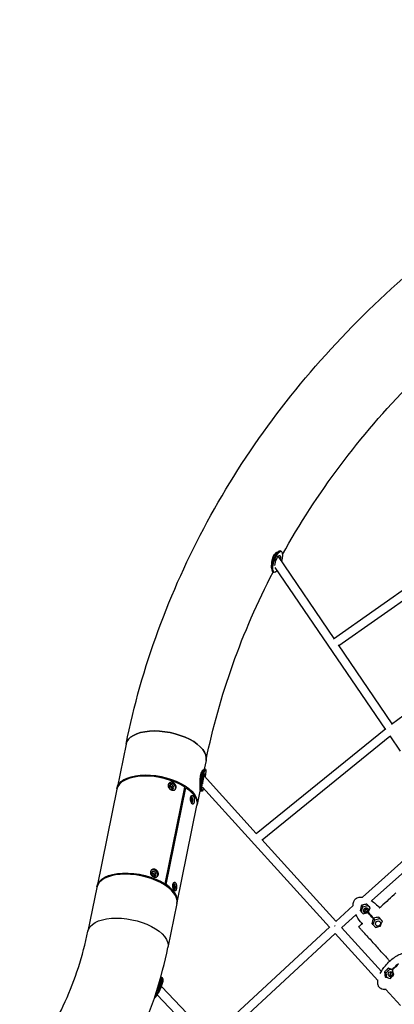
# Model space of a CAD drawing. Units: millimetres. Extents: x -8526 to 6838, y -7848 to 6012.
# Drawn here: x -2271 to -1499, y 2477 to 4506 of the extents above; entities that cross this region are included whole.
import ezdxf

# ---------------------------------------------------------------- set-up
doc = ezdxf.new("R2010")
doc.units = ezdxf.units.MM
doc.layers.add('BSF_2D', color=7, linetype='Continuous')

# ---------------------------------------------------------------- blocks, each defined once
blk = doc.blocks.new('Berliner_Shout-11_SON458A_2D_Block')
at = {"layer": 'BSF_2D'}
for p, q in [((-1624.6, 3230.3), (-1301, 3458.5)), ((-1613.7, 3216), (-1294.6, 3441)), ((-1739.1, 3409.6), (-1736.9, 3410.9)), ((-1739.1, 3409.6), (-1736.9, 3410.9)), ((-1732.5, 3410.8), (-1734.3, 3411.4)), ((-1732.5, 3410.8), (-1734.3, 3411.4)), ((-1740, 3409.1), (-1740.3, 3409.2)), ((-1740, 3409.1), (-1740.3, 3409.2)), ((-1738.9, 3399.7), (-1623.9, 3230.8)), ((-1751.4, 3371.9), (-1750.4, 3369.6)), ((-1751.4, 3371.9), (-1750.4, 3369.6)), ((-1745.2, 3377), (-1518.4, 3044)), ((-1746.8, 3367.1), (-1748.6, 3367.7)), ((-1746.8, 3367.1), (-1748.6, 3367.7)), ((-1614.7, 3217.4), (-1504.1, 3055)), ((-1505.2, 3054.3), (-1272.2, 3225.7)), ((-1783.7, 2828.6), (-1517.1, 3045.1)), ((-1771.5, 2815.4), (-1508.3, 3029.1)), ((-1508.8, 3029.9), (-1487.2, 2998.2)), ((-2052.1, 3012.9), (-2070.5, 2922.3)), ((-1887.2, 2979.3), (-1890.8, 2961.2)), ((-1893.7, 2958), (-1894.7, 2958.2)), ((-1893.7, 2958), (-1894.7, 2958.2)), ((-1892.8, 2959.8), (-1890.5, 2961.5)), ((-1892.8, 2959.8), (-1890.5, 2961.5)), ((-1891.3, 2947.6), (-1783.6, 2828.8)), ((-1888.4, 2961.2), (-1890.3, 2961.5)), ((-1888.4, 2961.2), (-1890.3, 2961.5)), ((-1971.7, 2724.9), (-1931, 2924.5)), ((-1969.6, 2723.5), (-1928.9, 2923.1)), ((-1931.5, 2922.2), (-1928.9, 2923.1)), ((-1894.4, 2924.2), (-1633, 2635.8)), ((-2071, 2919.8), (-2111.7, 2720.2)), ((-1899.4, 2919.5), (-1905.6, 2888.8)), ((-1899.1, 2918.5), (-1897.4, 2916.2)), ((-1899.1, 2918.5), (-1897.4, 2916.2)), ((-1895.3, 2915.8), (-1897.3, 2916.1)), ((-1895.3, 2915.8), (-1897.3, 2916.1)), ((-1946.8, 2686.6), (-1906.1, 2886.2)), ((-1388.7, 2855.4), (-1564.8, 2697.3)), ((-1379.2, 2839.6), (-1546.1, 2689.9)), ((-1772.3, 2816.3), (-1619.7, 2648)), ((-1971.7, 2724.9), (-1974.6, 2723.9)), ((-1969.6, 2723.5), (-1972.4, 2722.5)), ((-2112.2, 2717.6), (-2130.6, 2627.1)), ((-1947.3, 2684.1), (-1965.7, 2593.5)), ((-1583.9, 2680.2), (-1620.1, 2647.6)), ((-1564.3, 2677.8), (-1566.7, 2680.8)), ((-1564.3, 2677.8), (-1553.7, 2680.4)), ((-1553.7, 2680.4), (-1555.8, 2682.9)), ((-1553.7, 2680.4), (-1549.2, 2675.4)), ((-1578.4, 2660.9), (-1607.7, 2634.6)), ((-1567.8, 2667.8), (-1564.3, 2677.8)), ((-1553.6, 2665.7), (-1553.1, 2665.8)), ((-1553.1, 2665.8), (-1553, 2666.3)), ((-1543.3, 2640.7), (-1539.7, 2650.8)), ((-1542.4, 2654), (-1542.6, 2653.5)), ((-1541.9, 2654.1), (-1542.4, 2654)), ((-1539.7, 2650.8), (-1542.4, 2654)), ((-1539.7, 2650.8), (-1529.2, 2653.3)), ((-1529.2, 2653.3), (-1531.4, 2656)), ((-1529.2, 2653.3), (-1523.9, 2647.5)), ((-1632.2, 2636.6), (-1879.1, 2408.1)), ((-1621, 2622.5), (-1866.7, 2395.1)), ((-1621.1, 2622.6), (-1533.2, 2525.7)), ((-1608.1, 2635.1), (-1526, 2544.5)), ((-1516.4, 2541.5), (-1519.5, 2543.1)), ((-1516.4, 2541.5), (-1508.7, 2549.2)), ((-1514.5, 2531.9), (-1516.4, 2541.5)), ((-1508.7, 2549.2), (-1512.1, 2551)), ((-1508.7, 2549.2), (-1502.6, 2547.5)), ((-1502.8, 2548.5), (-1503.2, 2548.6)), ((-1502.7, 2548), (-1502.8, 2548.5)), ((-1980.8, 2531.1), (-1979.9, 2531.5)), ((-1980.8, 2531.1), (-1979.9, 2531.5)), ((-1976.7, 2530.8), (-1978.5, 2531.6)), ((-1976.7, 2530.8), (-1978.5, 2531.6)), ((-1879, 2408.1), (-1979.1, 2513.3)), ((-1516.5, 2507.3), (-1486.6, 2474.3)), ((-1740.3, 2236.1), (-1987.7, 2496.2))]:
    blk.add_line(p, q, dxfattribs=at)
at = {"layer": 'BSF_2D', "extrusion": (0, 0, -1)}
for centre, major_axis, ratio, start_param, end_param in [((-1741.4, 3389.5), (-7.2, -21.9), 0.31244, 0, 3.141593), ((-1741.4, 3389.5), (-7.2, -21.9), 0.31244, 0, 3.141593), ((-1739.6, 3388.9), (-7.2, -21.9), 0.31244, 5.596979, 10.867224), ((-1739.6, 3388.9), (-7.2, -21.9), 0.31244, 5.596979, 10.867224), ((-1743.2, 3390.1), (-6.5, -20), 0.31244, 0.70434, 2.806448), ((-1743.2, 3390.1), (-6.5, -20), 0.31244, 0.70434, 2.806448), ((-1739.6, 3388.9), (-4.2, -12.8), 0.31244, 0.819141, 4.295815), ((-1739.6, 3388.9), (-4.2, -12.8), 0.31244, 0.819141, 4.295815), ((-1969.6, 2996.1), (-82.5, 16.8), 0.492404, 0, 3.141593), ((-1988.1, 2905.5), (-82.5, 16.8), 0.492404, 6.251672, 9.456291), ((-1895.8, 2939.1), (-3.2, -20.8), 0.086824, 0.087264, 3.054329), ((-1895.8, 2939.1), (-3.2, -20.8), 0.086824, 0.087264, 3.054329), ((-1893.8, 2938.8), (-3.5, -22.7), 0.086824, 0, 3.141593), ((-1893.8, 2938.8), (-3.5, -22.7), 0.086824, 0, 3.141593), ((-1891.8, 2938.5), (-3.5, -22.7), 0.086824, 5.482316, 10.69505), ((-1891.8, 2938.5), (-3.5, -22.7), 0.086824, 5.482316, 10.69505), ((-1891.8, 2938.5), (-2, -13.3), 0.086824, 0.945251, 4.117044), ((-1891.8, 2938.5), (-2, -13.3), 0.086824, 0.945251, 4.117044), ((-1958.6, 2924.5), (6.32, -6.4), 0.826468, 3.277518, 6.142979), ((-1988.6, 2903), (-82.5, 16.8), 0.492404, 2.274099, 3.141593), ((-2029.2, 2703.4), (-82.5, 16.8), 0.492404, 6.251672, 8.521632), ((-1955, 2718.9), (0.66, -8.98), 0.431562, 3.579531, 5.800676), ((-2048.2, 2610.3), (-82.5, 16.8), 0.492404, 0, 3.141593), ((-1547.8, 2659.9), (12.3, -13.5), 0.027386, 1.105156, 2.036726), ((-1547.8, 2659.9), (12.3, -13.5), 0.027386, 4.246749, 5.178319), ((-2048.2, 2610.3), (-82.5, 16.8), 0.492404, 0, 3.141593), ((-1620.4, 2635.3), (-6.06, 6.65), 0.09684, 1.140253, 1.289854), ((-1496.8, 2554.4), (13.7, 13.6), 0.02416, 4.247722, 5.179292), ((-1496.8, 2554.4), (13.7, 13.6), 0.02416, 1.10613, 2.0377)]:
    blk.add_ellipse(centre, major_axis=major_axis, ratio=ratio, start_param=start_param, end_param=end_param, dxfattribs=at)
at = {"layer": 'BSF_2D'}
for centre, major_axis, ratio, start_param, end_param in [((-1969.6, 2996.1), (82.5, -16.8), 0.492404, 0, 3.141593), ((-1506.3, 3042.3), (-5.51, 7.12), 0.092453, -1.062176, -0.993674), ((-1988.6, 2903), (82.5, -16.8), 0.492404, 0.903146, 3.141593), ((-1918.6, 2898), (-0.38, 5.24), 0.431562, 3.306479, 6.274795), ((-1918.6, 2898), (-0.66, 8.98), 0.431562, 3.624102, 5.845247), ((-2029.7, 2700.9), (82.5, -16.8), 0.492404, 0, 3.141593), ((-1995, 2745.4), (-6.32, 6.4), 0.826468, 3.281799, 6.14726), ((-2029.2, 2703.4), (82.5, -16.8), 0.492404, 6.251672, 7.150679), ((-1955, 2718.9), (-0.38, 5.24), 0.431562, 3.306479, 6.274795), ((-1555.3, 2667.8), (-4.23, -3.52), 0.936085, 3.454122, 5.970656), ((-1554.9, 2667.2), (-4.23, -3.52), 0.936085, 3.526845, 5.897933), ((-1552.8, 2664.8), (-4.23, -3.52), 0.936085, 3.89381, 5.530968), ((-1503.6, 2537.2), (-2.52, -4.89), 0.928184, 3.475799, 5.948978), ((-1502.9, 2536.9), (-2.52, -4.89), 0.928184, 3.554106, 5.870672), ((-1499.9, 2535.3), (-2.52, -4.89), 0.928184, 3.958355, 5.466423), ((-1986.2, 2509.9), (-9.5, -20.9), 0.230825, 0.318384, 3.141593), ((-1986.2, 2509.9), (-9.5, -20.9), 0.230825, 0.318384, 3.141593), ((-1988, 2510.7), (-9.5, -20.9), 0.230825, 0.654805, 3.381107), ((-1988, 2510.7), (-9.5, -20.9), 0.230825, 0.654805, 3.381107), ((-1989.8, 2511.5), (-8.7, -19.1), 0.230825, 1.074469, 3.125501), ((-1989.8, 2511.5), (-8.7, -19.1), 0.230825, 1.074469, 3.125501), ((-1989.8, 2511.5), (-7.9, -17.3), 0.230825, 1.148993, 3.051551), ((-1989.8, 2511.5), (-7.9, -17.3), 0.230825, 1.148993, 3.051551)]:
    blk.add_ellipse(centre, major_axis=major_axis, ratio=ratio, start_param=start_param, end_param=end_param, dxfattribs=at)
at = {"layer": 'BSF_2D', "extrusion": (0, 0, -1)}
for centre in [(-1958.6, 2924.5), (-1995, 2745.4)]:
    blk.add_ellipse(centre, major_axis=(3.69, -3.74), ratio=0.826468, dxfattribs=at)
at = {"layer": 'BSF_2D'}
for centre, major_axis, ratio in [((-1557.3, 2670.2), (-4.23, -3.52), 0.936085), ((-1532.8, 2643.1), (-4.23, -3.52), 0.936085), ((-1506.5, 2538.7), (-2.52, -4.89), 0.928184)]:
    blk.add_ellipse(centre, major_axis=major_axis, ratio=ratio, dxfattribs=at)
for points, knots in [([(-2052.1, 3012.9), (-2019.8, 3171.4), (-1963.3, 3326), (-1806, 3616.3), (-1705.3, 3752.1), (-1467.1, 3995.5), (-1329.7, 4103.2), (-1027.7, 4283.6), (-863.3, 4356.2), (-518.6, 4461.7), (-338.3, 4494.5), (-156.3, 4506.5)], [0.174533, 0.174533, 0.174533, 0.174533, 0.438689, 0.438689, 0.702845, 0.702845, 0.967002, 0.967002, 1.231158, 1.231158, 1.495314, 1.495314, 1.495314, 1.495314]), ([(-1729.7, 3403.6), (-1659.8, 3529.8), (-1571, 3648.7), (-1462.6, 3759.4), (-1459.3, 3762.8), (-1456, 3766.1)], [0.4471783, 0.4471783, 0.4471783, 0.4471783, 0.7028307, 0.7028307, 0.7107866, 0.7107866, 0.7107866, 0.7107866]), ([(-1752, 3381), (-1752, 3381.6), (-1752, 3382.3), (-1751.9, 3385.4), (-1751.7, 3388.1), (-1750.8, 3393.2), (-1750.1, 3395.6), (-1748.5, 3400), (-1747.6, 3401.9), (-1745.4, 3405.3), (-1744.2, 3406.7), (-1741.8, 3408.6), (-1740.6, 3409.1), (-1739.6, 3409.3)], [-85.602394, -85.602394, -85.602394, -85.602394, -83.355642, -83.355642, -75.290029, -75.290029, -67.775854, -67.775854, -60.688742, -60.688742, -53.344068, -53.344068, -46.654575, -46.654575, -46.654575, -46.654575]), ([(-1899.3, 2924.8), (-1899.3, 2925.6), (-1899.3, 2926.4), (-1899.4, 2928.3), (-1899.4, 2929.5), (-1899.4, 2931.8), (-1899.4, 2933.1), (-1899.4, 2935.5), (-1899.4, 2936.8), (-1899.3, 2939.4), (-1899.2, 2940.8), (-1899, 2943.4), (-1898.9, 2944.7), (-1898.6, 2947.2), (-1898.4, 2948.4), (-1898.2, 2949.5)], [95.268759, 95.268759, 95.268759, 95.268759, 98.344595, 98.344595, 102.126882, 102.126882, 105.909168, 105.909168, 109.691883, 109.691883, 113.474599, 113.474599, 117.257315, 117.257315, 121.040031, 121.040031, 121.040031, 121.040031]), ([(-1898.2, 2949.5), (-1897.9, 2950.5), (-1897.7, 2951.6), (-1897.1, 2953.5), (-1896.8, 2954.4), (-1896.1, 2956), (-1895.8, 2956.6), (-1895.1, 2957.7), (-1894.8, 2958.1), (-1894.2, 2958.7), (-1893.9, 2958.9), (-1893.5, 2959), (-1893.4, 2959), (-1893.3, 2959)], [0, 0, 0, 0, 3.782716, 3.782716, 7.565431, 7.565431, 11.348147, 11.348147, 15.130863, 15.130863, 18.913149, 18.913149, 20.476437, 20.476437, 20.476437, 20.476437]), ([(-1955.4, 2933.7), (-1955.9, 2933.9), (-1956.4, 2934.1), (-1957.5, 2934.3), (-1958.1, 2934.3), (-1959.2, 2934.3), (-1959.7, 2934.2), (-1960.8, 2933.9), (-1961.2, 2933.8), (-1962.1, 2933.3), (-1962.5, 2933.1), (-1963.3, 2932.4), (-1963.7, 2932.1), (-1964.3, 2931.2), (-1964.6, 2930.8), (-1965, 2929.9), (-1965.1, 2929.4), (-1965.2, 2928.9), (-1965.3, 2928.4), (-1965.4, 2927.9), (-1965.4, 2926.9), (-1965.3, 2926.3), (-1965.1, 2925.2), (-1964.9, 2924.7), (-1964.5, 2923.7), (-1964.2, 2923.2), (-1963.6, 2922.2), (-1963.2, 2921.8), (-1962.4, 2920.9), (-1962, 2920.5), (-1961.1, 2919.7), (-1960.6, 2919.4), (-1959.5, 2918.8), (-1959, 2918.6), (-1958.5, 2918.4)], [40.715602, 40.715602, 40.715602, 40.715602, 42.412081, 42.412081, 44.108561, 44.108561, 45.80504, 45.80504, 47.50152, 47.50152, 49.198007, 49.198007, 50.894494, 50.894494, 52.590982, 52.590982, 54.287469, 54.287469, 54.287469, 55.983956, 55.983956, 57.680443, 57.680443, 59.37693, 59.37693, 61.073417, 61.073417, 62.769897, 62.769897, 64.466377, 64.466377, 66.162856, 66.162856, 67.859336, 67.859336, 67.859336, 67.859336]), ([(-1963.3, 2924.5), (-1963.3, 2924.6), (-1963.3, 2924.6), (-1963.1, 2924.7), (-1962.9, 2924.8), (-1962.6, 2925), (-1962.4, 2925), (-1962.1, 2925.1), (-1961.9, 2925.1), (-1961.4, 2925.1), (-1961.2, 2925.1), (-1960.8, 2925.1), (-1960.6, 2925), (-1960.2, 2924.9), (-1960, 2924.8), (-1959.7, 2924.5), (-1959.5, 2924.4), (-1959.1, 2924.1), (-1959, 2923.9), (-1958.7, 2923.6), (-1958.6, 2923.4), (-1958.4, 2923.1), (-1958.3, 2922.9), (-1958.1, 2922.5), (-1958, 2922.2), (-1958, 2921.8), (-1957.9, 2921.6), (-1957.9, 2921.2), (-1958, 2921), (-1958, 2920.7), (-1958.1, 2920.5), (-1958.2, 2920.1), (-1958.3, 2920), (-1958.5, 2919.8), (-1958.5, 2919.8), (-1958.5, 2919.7)], [1.853755, 1.853755, 1.853755, 1.853755, 1.921392, 1.921392, 2.561857, 2.561857, 3.202321, 3.202321, 3.842785, 3.842785, 4.483249, 4.483249, 5.123713, 5.123713, 5.764177, 5.764177, 6.404641, 6.404641, 7.045105, 7.045105, 7.685569, 7.685569, 8.326033, 8.326033, 8.966497, 8.966497, 9.606961, 9.606961, 10.247425, 10.247425, 10.88789, 10.88789, 11.528354, 11.528354, 11.678255, 11.678255, 11.678255, 11.678255]), ([(-1963.2, 2926.7), (-1963.1, 2926.7), (-1963, 2926.8), (-1962.6, 2926.8), (-1962.3, 2926.9), (-1961.6, 2926.9), (-1961.3, 2926.9), (-1960.7, 2926.8), (-1960.3, 2926.7), (-1959.8, 2926.5), (-1959.5, 2926.3), (-1958.9, 2926), (-1958.6, 2925.8), (-1958.1, 2925.3), (-1957.8, 2925), (-1957.4, 2924.5), (-1957.2, 2924.2), (-1956.9, 2923.7), (-1956.7, 2923.4), (-1956.5, 2922.7), (-1956.4, 2922.4), (-1956.3, 2921.8), (-1956.2, 2921.4), (-1956.2, 2920.8), (-1956.3, 2920.5), (-1956.3, 2920.1), (-1956.4, 2919.9), (-1956.4, 2919.8)], [4.603214, 4.603214, 4.603214, 4.603214, 4.94579, 4.94579, 5.934947, 5.934947, 6.924104, 6.924104, 7.913261, 7.913261, 8.902418, 8.902418, 9.891576, 9.891576, 10.880733, 10.880733, 11.86989, 11.86989, 12.859048, 12.859048, 13.848206, 13.848206, 14.837364, 14.837364, 15.826522, 15.826522, 16.308976, 16.308976, 16.308976, 16.308976]), ([(-1958.5, 2918.4), (-1958, 2918.2), (-1957.5, 2918), (-1956.4, 2917.8), (-1955.9, 2917.8), (-1954.8, 2917.7), (-1954.3, 2917.8), (-1953.3, 2918), (-1952.9, 2918.2), (-1952, 2918.5), (-1951.6, 2918.8), (-1950.9, 2919.4), (-1950.5, 2919.7), (-1949.9, 2920.5), (-1949.7, 2920.9), (-1949.3, 2921.8), (-1949.2, 2922.3), (-1949, 2923.3), (-1948.9, 2923.8), (-1948.9, 2924.9), (-1948.9, 2925.4), (-1949.1, 2926.5), (-1949.3, 2927.1), (-1949.7, 2928.2), (-1949.9, 2928.7), (-1950.5, 2929.7), (-1950.8, 2930.2), (-1951.6, 2931.1), (-1952, 2931.5), (-1952.9, 2932.3), (-1953.4, 2932.7), (-1954.4, 2933.3), (-1954.9, 2933.5), (-1955.4, 2933.7)], [13.571867, 13.571867, 13.571867, 13.571867, 15.268347, 15.268347, 16.964826, 16.964826, 18.661306, 18.661306, 20.357786, 20.357786, 22.054273, 22.054273, 23.75076, 23.75076, 25.447247, 25.447247, 27.143734, 27.143734, 28.840222, 28.840222, 30.536709, 30.536709, 32.233196, 32.233196, 33.929683, 33.929683, 35.626163, 35.626163, 37.322642, 37.322642, 39.019122, 39.019122, 40.715602, 40.715602, 40.715602, 40.715602]), ([(-1916.5, 2890.6), (-1916.7, 2890.9), (-1917, 2891.3), (-1917.4, 2892.1), (-1917.6, 2892.5), (-1918, 2893.5), (-1918.2, 2894), (-1918.6, 2895.1), (-1918.7, 2895.6), (-1918.9, 2896.7), (-1919, 2897.3), (-1919.2, 2898.5), (-1919.2, 2899.1), (-1919.3, 2900.2), (-1919.3, 2900.8), (-1919.2, 2901.9), (-1919.1, 2902.5), (-1918.9, 2903.4), (-1918.8, 2903.9), (-1918.5, 2904.8), (-1918.3, 2905.2), (-1917.9, 2905.9), (-1917.6, 2906.2), (-1917.1, 2906.7), (-1916.9, 2906.9), (-1916.4, 2907.1), (-1916.1, 2907.2), (-1915.5, 2907.3), (-1915.2, 2907.3), (-1914.7, 2907.1), (-1914.4, 2906.9), (-1913.9, 2906.5), (-1913.6, 2906.3), (-1913.4, 2906)], [13.571867, 13.571867, 13.571867, 13.571867, 15.268347, 15.268347, 16.964826, 16.964826, 18.661306, 18.661306, 20.357786, 20.357786, 22.054273, 22.054273, 23.75076, 23.75076, 25.447247, 25.447247, 27.143734, 27.143734, 28.840222, 28.840222, 30.536709, 30.536709, 32.233196, 32.233196, 33.929683, 33.929683, 35.626163, 35.626163, 37.322642, 37.322642, 39.019122, 39.019122, 40.715602, 40.715602, 40.715602, 40.715602]), ([(-1913.4, 2906), (-1913.2, 2905.7), (-1912.9, 2905.3), (-1912.5, 2904.5), (-1912.4, 2904.1), (-1912, 2903.1), (-1911.9, 2902.6), (-1911.7, 2901.5), (-1911.6, 2901), (-1911.5, 2899.9), (-1911.4, 2899.3), (-1911.4, 2898.1), (-1911.4, 2897.5), (-1911.4, 2896.3), (-1911.5, 2895.7), (-1911.6, 2894.6), (-1911.7, 2894.1), (-1911.8, 2893.6), (-1911.9, 2893.1), (-1912, 2892.7), (-1912.3, 2891.8), (-1912.4, 2891.4), (-1912.8, 2890.7), (-1912.9, 2890.4), (-1913.3, 2889.9), (-1913.5, 2889.7), (-1913.9, 2889.4), (-1914.1, 2889.3), (-1914.6, 2889.3), (-1914.8, 2889.3), (-1915.3, 2889.5), (-1915.6, 2889.7), (-1916.1, 2890.1), (-1916.3, 2890.3), (-1916.5, 2890.6)], [40.715602, 40.715602, 40.715602, 40.715602, 42.412081, 42.412081, 44.108561, 44.108561, 45.80504, 45.80504, 47.50152, 47.50152, 49.198007, 49.198007, 50.894494, 50.894494, 52.590982, 52.590982, 54.287469, 54.287469, 54.287469, 55.983956, 55.983956, 57.680443, 57.680443, 59.37693, 59.37693, 61.073417, 61.073417, 62.769897, 62.769897, 64.466377, 64.466377, 66.162856, 66.162856, 67.859336, 67.859336, 67.859336, 67.859336]), ([(-1991.9, 2754.6), (-1992.4, 2754.8), (-1992.9, 2755), (-1994, 2755.2), (-1994.6, 2755.2), (-1995.7, 2755.2), (-1996.2, 2755.1), (-1997.2, 2754.8), (-1997.7, 2754.7), (-1998.6, 2754.2), (-1999, 2754), (-1999.8, 2753.3), (-2000.2, 2753), (-2000.8, 2752.1), (-2001, 2751.7), (-2001.5, 2750.8), (-2001.6, 2750.3), (-2001.8, 2749.3), (-2001.9, 2748.8), (-2001.8, 2747.8), (-2001.8, 2747.2), (-2001.5, 2746.1), (-2001.4, 2745.6), (-2000.9, 2744.5), (-2000.7, 2744), (-2000, 2743.1), (-1999.7, 2742.7), (-1998.9, 2741.8), (-1998.5, 2741.4), (-1997.5, 2740.6), (-1997, 2740.3), (-1996, 2739.7), (-1995.5, 2739.5), (-1995, 2739.3)], [13.571867, 13.571867, 13.571867, 13.571867, 15.268347, 15.268347, 16.964826, 16.964826, 18.661306, 18.661306, 20.357786, 20.357786, 22.054273, 22.054273, 23.75076, 23.75076, 25.447247, 25.447247, 27.143734, 27.143734, 28.840222, 28.840222, 30.536709, 30.536709, 32.233196, 32.233196, 33.929683, 33.929683, 35.626163, 35.626163, 37.322642, 37.322642, 39.019122, 39.019122, 40.715602, 40.715602, 40.715602, 40.715602]), ([(-1999.8, 2745.4), (-1999.8, 2745.5), (-1999.7, 2745.5), (-1999.6, 2745.6), (-1999.4, 2745.7), (-1999.1, 2745.9), (-1998.9, 2745.9), (-1998.5, 2746), (-1998.3, 2746), (-1997.9, 2746), (-1997.7, 2746), (-1997.3, 2746), (-1997.1, 2745.9), (-1996.7, 2745.8), (-1996.5, 2745.7), (-1996.1, 2745.4), (-1995.9, 2745.3), (-1995.6, 2745), (-1995.4, 2744.8), (-1995.2, 2744.5), (-1995, 2744.3), (-1994.8, 2744), (-1994.7, 2743.8), (-1994.6, 2743.4), (-1994.5, 2743.1), (-1994.4, 2742.7), (-1994.4, 2742.5), (-1994.4, 2742.1), (-1994.4, 2741.9), (-1994.5, 2741.6), (-1994.6, 2741.4), (-1994.7, 2741), (-1994.8, 2740.9), (-1994.9, 2740.7), (-1995, 2740.6), (-1995, 2740.6)], [1.853755, 1.853755, 1.853755, 1.853755, 1.921392, 1.921392, 2.561857, 2.561857, 3.202321, 3.202321, 3.842785, 3.842785, 4.483249, 4.483249, 5.123713, 5.123713, 5.764177, 5.764177, 6.404641, 6.404641, 7.045105, 7.045105, 7.685569, 7.685569, 8.326033, 8.326033, 8.966497, 8.966497, 9.606961, 9.606961, 10.247425, 10.247425, 10.88789, 10.88789, 11.528354, 11.528354, 11.678255, 11.678255, 11.678255, 11.678255]), ([(-1999.6, 2747.6), (-1999.5, 2747.6), (-1999.4, 2747.6), (-1999, 2747.7), (-1998.7, 2747.8), (-1998.1, 2747.8), (-1997.8, 2747.8), (-1997.1, 2747.7), (-1996.8, 2747.6), (-1996.2, 2747.3), (-1995.9, 2747.2), (-1995.3, 2746.9), (-1995.1, 2746.7), (-1994.5, 2746.2), (-1994.3, 2745.9), (-1993.8, 2745.4), (-1993.6, 2745.1), (-1993.3, 2744.6), (-1993.2, 2744.3), (-1992.9, 2743.6), (-1992.8, 2743.3), (-1992.7, 2742.7), (-1992.7, 2742.3), (-1992.7, 2741.7), (-1992.7, 2741.4), (-1992.8, 2741.1)], [20.429737, 20.429737, 20.429737, 20.429737, 20.772312, 20.772312, 21.761469, 21.761469, 22.750626, 22.750626, 23.739784, 23.739784, 24.728941, 24.728941, 25.718098, 25.718098, 26.707255, 26.707255, 27.696413, 27.696413, 28.685571, 28.685571, 29.674729, 29.674729, 30.663887, 30.663887, 31.653045, 31.653045, 31.653045, 31.653045]), ([(-1995, 2739.3), (-1994.5, 2739.1), (-1993.9, 2738.9), (-1992.9, 2738.7), (-1992.3, 2738.6), (-1991.3, 2738.6), (-1990.7, 2738.7), (-1989.8, 2738.9), (-1989.3, 2739.1), (-1988.5, 2739.4), (-1988.1, 2739.7), (-1987.3, 2740.3), (-1987, 2740.6), (-1986.4, 2741.4), (-1986.2, 2741.8), (-1985.8, 2742.7), (-1985.6, 2743.2), (-1985.5, 2743.7), (-1985.4, 2744.2), (-1985.4, 2744.7), (-1985.4, 2745.8), (-1985.4, 2746.3), (-1985.6, 2747.4), (-1985.8, 2748), (-1986.2, 2749.1), (-1986.4, 2749.6), (-1987, 2750.6), (-1987.3, 2751.1), (-1988, 2752), (-1988.5, 2752.4), (-1989.4, 2753.2), (-1989.8, 2753.6), (-1990.8, 2754.2), (-1991.4, 2754.4), (-1991.9, 2754.6)], [40.715602, 40.715602, 40.715602, 40.715602, 42.412081, 42.412081, 44.108561, 44.108561, 45.80504, 45.80504, 47.50152, 47.50152, 49.198007, 49.198007, 50.894494, 50.894494, 52.590982, 52.590982, 54.287469, 54.287469, 54.287469, 55.983956, 55.983956, 57.680443, 57.680443, 59.37693, 59.37693, 61.073417, 61.073417, 62.769897, 62.769897, 64.466377, 64.466377, 66.162856, 66.162856, 67.859336, 67.859336, 67.859336, 67.859336]), ([(-1953, 2711.5), (-1953.2, 2711.8), (-1953.4, 2712.2), (-1953.9, 2713), (-1954.1, 2713.4), (-1954.5, 2714.4), (-1954.7, 2714.9), (-1955, 2716), (-1955.2, 2716.5), (-1955.4, 2717.6), (-1955.5, 2718.2), (-1955.7, 2719.4), (-1955.7, 2720), (-1955.7, 2721.1), (-1955.7, 2721.7), (-1955.6, 2722.8), (-1955.6, 2723.3), (-1955.5, 2723.8), (-1955.4, 2724.3), (-1955.2, 2724.8), (-1954.9, 2725.7), (-1954.7, 2726.1), (-1954.3, 2726.8), (-1954.1, 2727.1), (-1953.6, 2727.6), (-1953.3, 2727.8), (-1952.8, 2728), (-1952.6, 2728.1), (-1952, 2728.2), (-1951.7, 2728.2), (-1951.1, 2728), (-1950.9, 2727.8), (-1950.3, 2727.4), (-1950.1, 2727.2), (-1949.9, 2726.9)], [40.715602, 40.715602, 40.715602, 40.715602, 42.412081, 42.412081, 44.108561, 44.108561, 45.80504, 45.80504, 47.50152, 47.50152, 49.198007, 49.198007, 50.894494, 50.894494, 52.590982, 52.590982, 54.287469, 54.287469, 54.287469, 55.983956, 55.983956, 57.680443, 57.680443, 59.37693, 59.37693, 61.073417, 61.073417, 62.769897, 62.769897, 64.466377, 64.466377, 66.162856, 66.162856, 67.859336, 67.859336, 67.859336, 67.859336]), ([(-1949.9, 2726.9), (-1949.6, 2726.6), (-1949.4, 2726.2), (-1949, 2725.4), (-1948.8, 2725), (-1948.5, 2724), (-1948.4, 2723.5), (-1948.1, 2722.4), (-1948, 2721.9), (-1947.9, 2720.8), (-1947.9, 2720.2), (-1947.8, 2719), (-1947.8, 2718.4), (-1947.9, 2717.2), (-1947.9, 2716.6), (-1948.1, 2715.5), (-1948.2, 2715), (-1948.4, 2714), (-1948.5, 2713.6), (-1948.7, 2712.7), (-1948.9, 2712.3), (-1949.2, 2711.6), (-1949.4, 2711.3), (-1949.8, 2710.8), (-1950, 2710.6), (-1950.4, 2710.3), (-1950.6, 2710.2), (-1951.1, 2710.2), (-1951.3, 2710.2), (-1951.8, 2710.4), (-1952, 2710.6), (-1952.5, 2711), (-1952.8, 2711.2), (-1953, 2711.5)], [13.571867, 13.571867, 13.571867, 13.571867, 15.268347, 15.268347, 16.964826, 16.964826, 18.661306, 18.661306, 20.357786, 20.357786, 22.054273, 22.054273, 23.75076, 23.75076, 25.447247, 25.447247, 27.143734, 27.143734, 28.840222, 28.840222, 30.536709, 30.536709, 32.233196, 32.233196, 33.929683, 33.929683, 35.626163, 35.626163, 37.322642, 37.322642, 39.019122, 39.019122, 40.715602, 40.715602, 40.715602, 40.715602]), ([(-1583.9, 2680.1), (-1583.9, 2681.4), (-1583.9, 2682.8), (-1583.6, 2685.5), (-1583.3, 2686.9), (-1582.4, 2689.2), (-1582, 2690.2), (-1580.8, 2692.1), (-1580, 2693.1), (-1578, 2694.9), (-1576.9, 2695.6), (-1574.4, 2696.7), (-1573.1, 2697.1), (-1570.2, 2697.6), (-1568.5, 2697.6), (-1566.2, 2697.5), (-1565.5, 2697.4), (-1564.7, 2697.3)], [0.131659, 0.131659, 0.131659, 0.131659, 0.5296, 0.5296, 0.967685, 0.967685, 1.274134, 1.274134, 1.654766, 1.654766, 2.05942, 2.05942, 2.464205, 2.464205, 2.961878, 2.961878, 3.181447, 3.181447, 3.181447, 3.181447]), ([(-1566.7, 2680.8), (-1566.8, 2680.6), (-1566.8, 2680.5), (-1567, 2680), (-1567.1, 2679.6), (-1567.4, 2678.8), (-1567.6, 2678.4), (-1567.9, 2677.3), (-1568.2, 2676.5), (-1568.9, 2674), (-1569.5, 2672), (-1570, 2670.2)], [-11.239745, -11.239745, -11.239745, -11.239745, -10.727152, -10.727152, -9.562633, -9.562633, -8.164614, -8.164614, -5.870976, -5.870976, -0.052059, -0.052059, -0.052059, -0.052059]), ([(-1555.8, 2682.9), (-1556.8, 2682.8), (-1557.8, 2682.6), (-1560.1, 2682.2), (-1561.4, 2682), (-1563.3, 2681.6), (-1563.9, 2681.4), (-1564.8, 2681.2), (-1565.2, 2681.1), (-1566, 2680.9), (-1566.3, 2680.9), (-1566.7, 2680.8)], [-11.116304, -11.116304, -11.116304, -11.116304, -8.173431, -8.173431, -4.22367, -4.22367, -2.438767, -2.438767, -1.212208, -1.212208, -0.050246, -0.050246, -0.050246, -0.050246]), ([(-1549.1, 2675.5), (-1550.2, 2676.7), (-1551.3, 2677.9), (-1553.5, 2680.4), (-1554.7, 2681.6), (-1555.8, 2682.9)], [-11.065038, -11.065038, -11.065038, -11.065038, -5.834431, -5.834431, -0.050438, -0.050438, -0.050438, -0.050438]), ([(-1565.5, 2642.7), (-1566.7, 2643.9), (-1567.8, 2645.2), (-1572.9, 2651.4), (-1576.3, 2656.7), (-1578.8, 2661.8)], [-33.951147, -33.951147, -33.951147, -33.951147, -30.397896, -30.397896, -16.801216, -16.801216, -16.801216, -16.801216]), ([(-1570, 2670.2), (-1568.9, 2669), (-1567.8, 2667.7), (-1565.6, 2665.3), (-1564.4, 2664), (-1563.3, 2662.8)], [-11.013049, -11.013049, -11.013049, -11.013049, -5.516607, -5.516607, -0.050039, -0.050039, -0.050039, -0.050039]), ([(-1572.7, 2636.2), (-1570.8, 2638), (-1568.8, 2639.7), (-1566.2, 2642.1), (-1564.9, 2643.3), (-1564.9, 2643.3)], [0, 0, 0, 0, 1, 2, 2.029095, 2.029095, 2.029095, 2.029095]), ([(-1565.6, 2642.7), (-1566.5, 2643.8), (-1567.5, 2644.8), (-1568.4, 2646), (-1568.4, 2646), (-1568.4, 2646)], [-33.452918, -33.452918, -33.452918, -33.452918, -30.397896, -30.397896, -30.360499, -30.360499, -30.360499, -30.360499]), ([(-1545.6, 2643.3), (-1544.5, 2642), (-1543.3, 2640.7), (-1540.8, 2638), (-1539.4, 2636.4), (-1538.1, 2634.9)], [-11.415274, -11.415274, -11.415274, -11.415274, -6.211102, -6.211102, -0.054946, -0.054946, -0.054946, -0.054946]), ([(-1523.9, 2647.6), (-1524.1, 2647.9), (-1524.3, 2648.1), (-1526.5, 2650.6), (-1528.7, 2653), (-1531.4, 2656)], [-13.66698, -13.66698, -13.66698, -13.66698, -12.323079, -12.323079, -0.050319, -0.050319, -0.050319, -0.050319]), ([(-1527.8, 2637.8), (-1527.7, 2638.1), (-1527.6, 2638.5), (-1527.4, 2639.1), (-1527.4, 2639.4), (-1527.2, 2640), (-1527.1, 2640.3), (-1526.9, 2640.8), (-1526.8, 2641.1), (-1526.6, 2641.6), (-1526.5, 2641.9), (-1526.2, 2642.7), (-1526, 2643.1), (-1525.2, 2645), (-1524.5, 2646.4), (-1523.9, 2647.6)], [-11.387312, -11.387312, -11.387312, -11.387312, -10.319484, -10.319484, -9.418295, -9.418295, -8.4653, -8.4653, -7.664727, -7.664727, -6.707835, -6.707835, -5.031169, -5.031169, -0.054444, -0.054444, -0.054444, -0.054444]), ([(-2627.1, 2130.6), (-2576.1, 2141), (-2527.5, 2156.7), (-2436.8, 2198), (-2394.6, 2223.6), (-2318, 2283.6), (-2283.6, 2318), (-2223.6, 2394.6), (-2198, 2436.8), (-2156.7, 2527.5), (-2141, 2576.1), (-2130.6, 2627.1)], [1.069821, 1.069821, 1.069821, 1.069821, 1.270211, 1.270211, 1.470601, 1.470601, 1.670991, 1.670991, 1.871382, 1.871382, 2.071772, 2.071772, 2.071772, 2.071772]), ([(-1572.7, 2636.2), (-1571.6, 2635), (-1570.6, 2633.9), (-1567.7, 2630.8), (-1565.6, 2628.4), (-1564.2, 2626.9)], [0, 0, 0, 0, 1, 2, 4, 4, 4, 4]), ([(-1538.1, 2634.9), (-1537.2, 2635.3), (-1536.3, 2635.6), (-1534.8, 2636.1), (-1534.2, 2636.3), (-1533.1, 2636.6), (-1532.7, 2636.8), (-1531.9, 2637), (-1531.6, 2637.1), (-1531.1, 2637.2), (-1530.8, 2637.3), (-1530.2, 2637.4), (-1529.9, 2637.4), (-1529, 2637.6), (-1528.4, 2637.7), (-1527.8, 2637.8)], [-11.335776, -11.335776, -11.335776, -11.335776, -8.095559, -8.095559, -6.116908, -6.116908, -4.579341, -4.579341, -3.66245, -3.66245, -2.862554, -2.862554, -1.883603, -1.883603, -0.052867, -0.052867, -0.052867, -0.052867]), ([(-2593.5, 1965.7), (-2530.5, 1978.5), (-2469.7, 1998.1), (-2355.2, 2050.2), (-2301.5, 2082.8), (-2203.6, 2159.4), (-2159.4, 2203.6), (-2082.8, 2301.5), (-2050.2, 2355.2), (-1998.1, 2469.7), (-1978.5, 2530.5), (-1965.7, 2593.5)], [1.069821, 1.069821, 1.069821, 1.069821, 1.270211, 1.270211, 1.470601, 1.470601, 1.670991, 1.670991, 1.871382, 1.871382, 2.071772, 2.071772, 2.071772, 2.071772]), ([(-1528.3, 2540.3), (-1525.5, 2546), (-1521.8, 2551.3), (-1512.3, 2562.7), (-1506, 2568.5), (-1495.9, 2575.4), (-1492.6, 2577.4), (-1485.6, 2580.7), (-1481.8, 2582.1), (-1477.9, 2582.8)], [0.162425, 0.162425, 0.162425, 0.162425, 2.089496, 2.089496, 4.644039, 4.644039, 5.78603, 5.78603, 6.976442, 6.976442, 6.976442, 6.976442]), ([(-1512.1, 2551), (-1513.3, 2549.7), (-1514.5, 2548.5), (-1516.9, 2545.9), (-1518.2, 2544.5), (-1519.5, 2543.1)], [-11.065038, -11.065038, -11.065038, -11.065038, -5.834431, -5.834431, -0.050438, -0.050438, -0.050438, -0.050438]), ([(-1519.5, 2543.1), (-1519.4, 2542.3), (-1519.3, 2541.4), (-1519, 2539.3), (-1518.8, 2538), (-1518.6, 2536.3), (-1518.5, 2535.7), (-1518.3, 2534.8), (-1518.2, 2534.4), (-1518, 2533.6), (-1518, 2533.3), (-1517.9, 2532.9)], [-11.116304, -11.116304, -11.116304, -11.116304, -8.173431, -8.173431, -4.22367, -4.22367, -2.438767, -2.438767, -1.212208, -1.212208, -0.050246, -0.050246, -0.050246, -0.050246]), ([(-1507.5, 2529.9), (-1506.3, 2531.2), (-1505.1, 2532.5), (-1502.6, 2535.1), (-1501.3, 2536.5), (-1500.1, 2537.7)], [-11.013049, -11.013049, -11.013049, -11.013049, -5.516607, -5.516607, -0.050039, -0.050039, -0.050039, -0.050039]), ([(-1529.8, 2510.9), (-1529.8, 2510.9), (-1529.9, 2511), (-1530.1, 2511.2), (-1530.2, 2511.4), (-1530.9, 2512.2), (-1531.3, 2512.8), (-1532, 2514.2), (-1532.4, 2515), (-1533.1, 2517.1), (-1533.3, 2518.6), (-1533.6, 2521.8), (-1533.5, 2523.7), (-1533.2, 2525.9), (-1533.1, 2526.4), (-1533, 2526.8)], [0, 0, 0, 0, 0.024692, 0.024692, 0.098798, 0.098798, 0.321919, 0.321919, 0.571923, 0.571923, 1.004757, 1.004757, 1.550388, 1.550388, 1.689954, 1.689954, 1.689954, 1.689954]), ([(-1517.9, 2532.9), (-1517.7, 2532.9), (-1517.6, 2532.8), (-1517.1, 2532.7), (-1516.8, 2532.6), (-1516, 2532.4), (-1515.6, 2532.3), (-1514.5, 2532), (-1513.8, 2531.7), (-1511.3, 2531), (-1509.4, 2530.4), (-1507.5, 2529.9)], [-11.239745, -11.239745, -11.239745, -11.239745, -10.727152, -10.727152, -9.562633, -9.562633, -8.164614, -8.164614, -5.870976, -5.870976, -0.052059, -0.052059, -0.052059, -0.052059]), ([(-1516.5, 2507.3), (-1516.5, 2507.3), (-1516.5, 2507.3), (-1516.5, 2507.3), (-1518.5, 2507), (-1520.5, 2507), (-1524.2, 2507.5), (-1525.8, 2508.1), (-1528.2, 2509.5), (-1529, 2510.1), (-1529.8, 2510.9)], [-0.013459, -0.013459, -0.013459, -0.013459, 0, 0, 0, 6.321279, 6.321279, 11.892788, 11.892788, 15.386899, 15.386899, 15.386899, 15.386899]), ([(-1516.2, 2506.9), (-1518, 2506.7), (-1520, 2506.7), (-1523.4, 2507.2), (-1525, 2507.7), (-1526.4, 2508.5)], [0.324162, 0.324162, 0.324162, 0.324162, 6.321279, 6.321279, 11.656246, 11.656246, 11.656246, 11.656246])]:
    blk.add_open_spline(points, degree=3, knots=knots, dxfattribs=at)
for points in [[(-1887.2, 2979.3), (-1860, 3112.9), (-1813.5, 3243.7), (-1748.9, 3367.8)], [(-1992.8, 2741.1), (-1992.8, 2741), (-1992.8, 2740.8), (-1992.9, 2740.7)], [(-1511.2, 2692.3), (-1506.1, 2697), (-1501, 2701.6), (-1495.9, 2706.3)], [(-1547, 2690.4), (-1540.8, 2686.6), (-1534.8, 2681.5), (-1529.5, 2675.6)], [(-1511.2, 2692.3), (-1516.3, 2687.6), (-1521.5, 2682.9), (-1526.6, 2678.3)], [(-1563.3, 2662.8), (-1560.5, 2663.8), (-1557.2, 2664.8), (-1553.6, 2665.7)], [(-1553, 2666.3), (-1551.7, 2669.7), (-1550.4, 2672.9), (-1549.1, 2675.5)], [(-1530.3, 2674.9), (-1529, 2676), (-1527.8, 2677.1), (-1526.6, 2678.3)], [(-1529.7, 2675.4), (-1529.9, 2675.5), (-1530.1, 2675.5), (-1530.2, 2675.6)], [(-1530.2, 2675.6), (-1530.1, 2675.5), (-1530, 2675.3), (-1529.9, 2675.2)], [(-1565.6, 2643.8), (-1565.6, 2643.5), (-1565.5, 2643.2), (-1565.4, 2642.8)], [(-1565, 2643.2), (-1565.2, 2643.4), (-1565.4, 2643.6), (-1565.6, 2643.8)], [(-1542.6, 2653.5), (-1543.7, 2650.2), (-1544.8, 2646.7), (-1545.6, 2643.3)], [(-1531.4, 2656), (-1534.9, 2655.6), (-1538.5, 2654.9), (-1541.9, 2654.1)], [(-1555.7, 2617.5), (-1558.6, 2620.6), (-1561.4, 2623.8), (-1564.2, 2626.9)], [(-1555.7, 2617.5), (-1552.9, 2614.4), (-1550.1, 2611.3), (-1547.3, 2608.2)], [(-1538.8, 2598.9), (-1541.6, 2602), (-1544.4, 2605.1), (-1547.3, 2608.2)], [(-1538.8, 2598.9), (-1536, 2595.8), (-1533.2, 2592.6), (-1530.3, 2589.5)], [(-1521.9, 2580.2), (-1524.7, 2583.3), (-1527.5, 2586.4), (-1530.3, 2589.5)], [(-1521.9, 2580.2), (-1519, 2577.1), (-1516.2, 2574), (-1513.4, 2570.9)], [(-1508.7, 2565.6), (-1510.2, 2567.4), (-1511.8, 2569.1), (-1513.4, 2570.9)], [(-1503.2, 2548.6), (-1506.5, 2549.5), (-1509.5, 2550.3), (-1512.1, 2551)], [(-1500.1, 2537.7), (-1501, 2540.9), (-1501.9, 2544.4), (-1502.7, 2548)], [(-1516.1, 2506.8), (-1518, 2506.6), (-1519.9, 2506.7), (-1521.8, 2506.9)]]:
    blk.add_open_spline(points, degree=3, dxfattribs=at)

msp = doc.modelspace()

# ---------------------------------------------------------------- block references
at = {"layer": 'BSF_2D'}
msp.add_blockref('Berliner_Shout-11_SON458A_2D_Block', (0, 0), dxfattribs=at)

doc.saveas('drawing.dxf')
